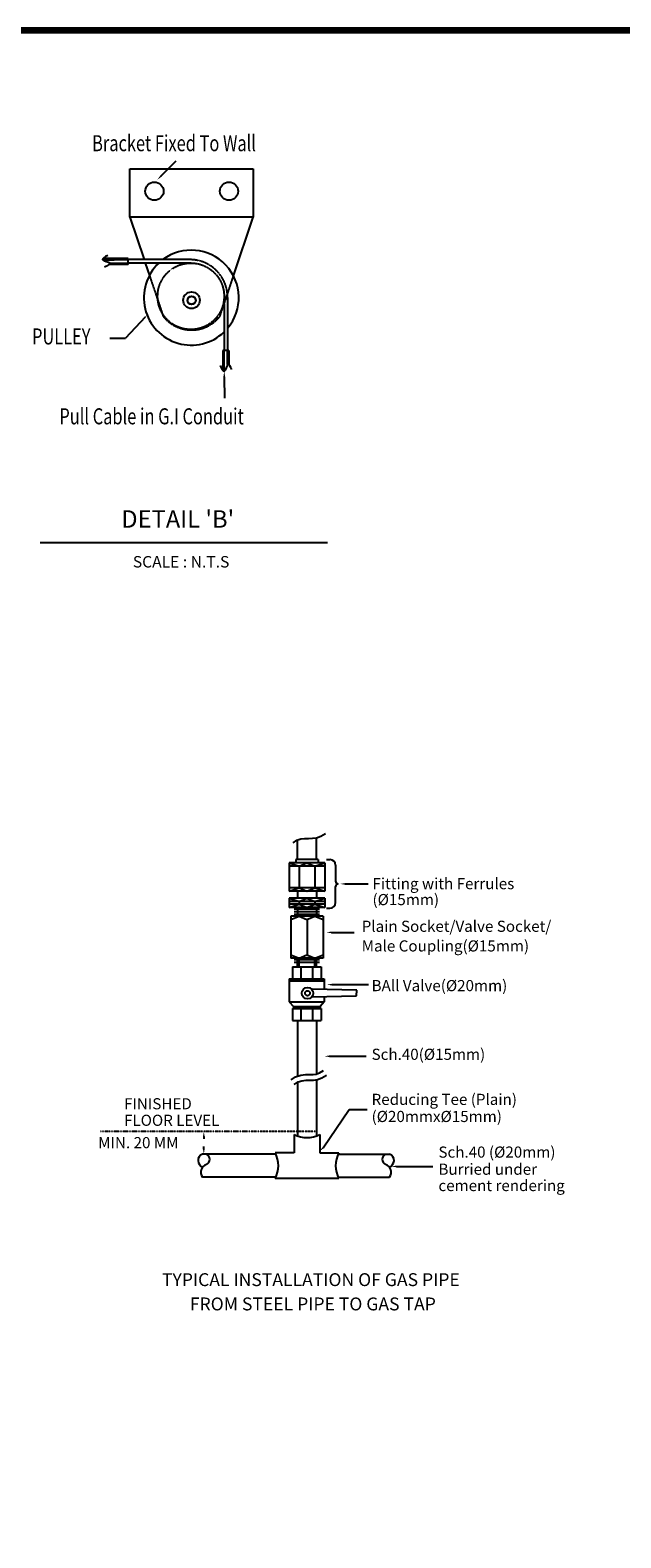
# Model space of a CAD drawing. Units: inches. Extents: x -29476 to 2265387, y 848657 to 1827133.
# Drawn here: x 876555 to 958141, y 1105292 to 1313429 of the extents above; entities that cross this region are included whole.
import ezdxf

# ---------------------------------------------------------------- set-up
doc = ezdxf.new("R2010")
doc.units = ezdxf.units.IN
doc.header["$MEASUREMENT"] = 0
doc.linetypes.add('DASHDOT', pattern=[1, 0.5, -0.25, 0, -0.25])
doc.linetypes.add('DASHED', pattern=[19.05, 12.7, -6.35])
for name, color, linetype in [('ARC', 4, 'Continuous'), ('BL', 1, 'Continuous'), ('MECH', 4, 'Continuous'), ('TEXT', 3, 'Continuous')]:
    doc.layers.add(name, color=color, linetype=linetype)
doc.styles.add('ROMANS', font='romans', dxfattribs={"width": 0.8})
doc.styles.add('ROMANT', font='ic-romant.shx', dxfattribs={"width": 0.7})

msp = doc.modelspace()

# ---------------------------------------------------------------- linework, layer by layer
at = {"layer": 'ARC', "color": 0, "linetype": 'Continuous', "lineweight": 106, "elevation": 0}
msp.add_lwpolyline([(592464.6, 1009497.6), (592464.6, 1313428.9), (1027181.7, 1313428.9), (1027181.7, 1009497.6)], close=True, dxfattribs=at)
at = {"layer": 'BL', "color": 0}
for p, q in [((894691.4, 1293351.6, 0), (896736.7, 1295404, 0)), ((890325.1, 1287626.8, 0), (890325.1, 1294293.8, 0)), ((890325.1, 1294293.8, 0), (907378.1, 1294293.8, 0)), ((890325.1, 1287626.8, 0), (892299.3, 1281750.2, 0)), ((907378.1, 1287626.8, 0), (890325.1, 1287626.8, 0)), ((904647.6, 1279498.8, 0), (907378.1, 1287626.8, 0)), ((890093.2, 1281919, 0), (886626.1, 1281919, 0)), ((890093.2, 1281100.4, 0), (887487.2, 1281100.4, 0)), ((890093.2, 1281100.4, 0), (890093.2, 1281919, 0)), ((894889.8, 1281750.2, 0), (890093.2, 1281750.2, 0)), ((894325.7, 1281276.5, 0), (890093.2, 1281276.5, 0)), ((892458.5, 1281276.5, 0), (893028.8, 1279578.7, 0)), ((898273.6, 1276123.6, 0), (898437, 1276538.1, 0)), ((898437.4, 1275736, 0), (898273.6, 1276123.6, 0)), ((898437, 1276538.1, 0), (898846.2, 1276710.1, 0)), ((898846.2, 1276710.1, 0), (899247.5, 1276546.1, 0)), ((899418.9, 1276123.6, 0), (899247.1, 1275728, 0)), ((899247.5, 1276546.1, 0), (899418.9, 1276123.6, 0)), ((892437.3, 1273796.6, 0), (889744.9, 1270919.7, 0)), ((898846.2, 1275564.4, 0), (898437.4, 1275736, 0)), ((899247.1, 1275728, 0), (898846.2, 1275564.4, 0)), ((903353.7, 1271768.3, 0), (903353.7, 1269182.7, 0)), ((903827.5, 1272273, 0), (903827.5, 1269182.7, 0)), ((903184.9, 1269182.7, 0), (903184.9, 1266412.6, 0)), ((904003.5, 1269182.7, 0), (903184.9, 1269182.7, 0)), ((904003.5, 1269182.7, 0), (904003.5, 1267268.9, 0)), ((903372, 1265504.3, 0), (903414.3, 1262607, 0)), ((912864.4, 1201242.9), (913407.6, 1201599.2)), ((913407.6, 1201599.2), (913938, 1201778)), ((913463.8, 1198936.7), (913463.8, 1201618.1)), ((913938, 1201778), (914464.2, 1201840.4)), ((914464.2, 1201840.4), (914994.5, 1201847.6)), ((914994.5, 1201847.6), (915537.4, 1201860.8)), ((915537.4, 1201860.8), (916101.4, 1201941.1)), ((916101.4, 1201941.1), (916694.8, 1202149.7)), ((916103.5, 1198936.7), (916103.5, 1201941.8)), ((916694.8, 1202149.7), (917326.2, 1202547.8)), ((913233.2, 1198936.7), (913233.2, 1198475.5)), ((916334, 1198936.7), (913233.2, 1198936.7)), ((916334, 1198936.7), (916334, 1198475.5)), ((917498.2, 1198924.6), (917955.3, 1198924.6)), ((912311, 1198475.5), (913694.3, 1198014.4)), ((912311, 1198475.5), (912311, 1194587.7)), ((917256.3, 1198475.5), (912311, 1198475.5)), ((917256.3, 1198014.4), (912311, 1198014.4)), ((913694.3, 1198014.4), (914783.6, 1198475.5)), ((913694.3, 1198014.4), (913694.3, 1195048.8)), ((914783.6, 1198475.5), (915872.9, 1198014.4)), ((915872.9, 1198014.4), (917256.3, 1198475.5)), ((915872.9, 1198014.4), (915872.9, 1195048.8)), ((917256.3, 1198475.5), (917256.3, 1194587.7)), ((918723.8, 1198156.1), (918723.8, 1195959.1)), ((912311, 1194587.7), (913694.3, 1195048.8)), ((917256.3, 1195048.8), (912311, 1195048.8)), ((913694.3, 1195048.8), (914783.6, 1194587.7)), ((914783.6, 1194587.7), (915872.9, 1195048.8)), ((915872.9, 1195048.8), (917256.3, 1194587.7)), ((918723.8, 1192993.5), (918723.8, 1195190.5)), ((920070, 1195565.4), (923233.2, 1195565.4)), ((917256.3, 1194587.7), (912311, 1194587.7)), ((917256.3, 1193589.8), (912311, 1193589.8)), ((912311, 1193589.8), (913694.3, 1193128.7)), ((912311, 1193589.8), (912311, 1192303.9)), ((917256.3, 1193128.7), (912311, 1193128.7)), ((912311, 1192303.9), (913694.3, 1192765)), ((917256.3, 1192765), (912311, 1192765)), ((913463.8, 1194587.7), (913463.8, 1193589.8)), ((913694.3, 1193128.7), (914783.6, 1193589.8)), ((913694.3, 1193128.7), (913694.3, 1192765)), ((913694.3, 1192765), (914783.6, 1192303.9)), ((914783.6, 1193589.8), (915872.9, 1193128.7)), ((914783.6, 1192303.9), (915872.9, 1192765)), ((915872.9, 1193128.7), (917256.3, 1193589.8)), ((915872.9, 1193128.7), (915872.9, 1192765)), ((915872.9, 1192765), (917256.3, 1192303.9)), ((916103.5, 1194587.7), (916103.5, 1193589.8)), ((917256.3, 1193589.8), (917256.3, 1192303.9)), ((917256.3, 1192303.9), (912311, 1192303.9)), ((912541.5, 1190661.8), (913694.3, 1191123)), ((912541.5, 1191123), (912541.5, 1185308.6)), ((917025.7, 1191123), (912541.5, 1191123)), ((916500.8, 1192086.8), (913031.1, 1192086.8)), ((916500.8, 1191717.9), (913031.1, 1191717.9)), ((916500.8, 1191349), (913031.1, 1191349)), ((913463.8, 1192303.9), (913463.8, 1191123)), ((913463.8, 1192152.4), (913463.8, 1191138.5)), ((913694.3, 1191123), (914783.6, 1190661.8)), ((914783.6, 1190661.8), (915872.9, 1191123)), ((914801.3, 1190676.8), (914801.3, 1185754.7)), ((915872.9, 1191123), (917025.7, 1190661.8)), ((916103.5, 1192303.9), (916103.5, 1191123)), ((916103.5, 1192152.4), (916103.5, 1191123)), ((917025.7, 1191123), (917025.7, 1185308.6)), ((917498.2, 1192225), (917955.3, 1192225)), ((918157.5, 1188874.3), (921320.7, 1188874.3)), ((912541.5, 1185769.7), (913694.3, 1185308.6)), ((917025.7, 1185308.6), (912541.5, 1185308.6)), ((916500.8, 1185082.6), (913031.1, 1185082.6)), ((916500.8, 1184713.7), (913031.1, 1184713.7)), ((913463.8, 1184151.8), (913463.8, 1185293)), ((913694.3, 1185308.6), (914783.6, 1185769.7)), ((913694.3, 1184151.8), (913694.3, 1185293)), ((914783.6, 1185769.7), (915872.9, 1185308.6)), ((915872.9, 1185308.6), (917025.7, 1185769.7)), ((915872.9, 1184151.8), (915872.9, 1185308.6)), ((916103.5, 1184151.8), (916103.5, 1185308.6)), ((912330.4, 1182461.2), (917180.3, 1182461.2)), ((912330.4, 1182461.2), (912330.4, 1179287)), ((912781.4, 1184129.3), (912781.4, 1182461.2)), ((912781.4, 1184129.3), (916729.3, 1184129.3)), ((913946.2, 1184129.3), (913946.2, 1182461.2)), ((915564.6, 1184129.3), (915564.6, 1182461.2)), ((916729.3, 1184129.3), (916729.3, 1182461.2)), ((917180.3, 1182461.2), (917180.3, 1180999.1)), ((912330.4, 1182166.8), (917180.3, 1182166.8)), ((921662.6, 1180889.9), (915491.3, 1181040.2)), ((918221.5, 1181664.9), (923266.2, 1181664.9)), ((921642.5, 1180118.1), (921661.3, 1180889.9)), ((912330.4, 1179287), (912905.8, 1178657.9)), ((912330.4, 1179287), (917180.3, 1179287)), ((912781.4, 1178367.5), (912781.4, 1176699.3)), ((912781.4, 1178367.5), (916729.3, 1178367.5)), ((912905.8, 1178657.9), (912905.8, 1178367.5)), ((912905.8, 1178657.9), (916604.9, 1178657.9)), ((913946.2, 1178367.5), (913946.2, 1176699.3)), ((915480.7, 1179967.8), (921642.5, 1180118.1)), ((915564.6, 1178367.5), (915564.6, 1176699.3)), ((917180.3, 1179287), (916604.9, 1178657.9)), ((916604.9, 1178657.9), (916604.9, 1178367.5)), ((916729.3, 1178367.5), (916729.3, 1176699.3)), ((917180.3, 1180009.3), (917180.3, 1179287)), ((912781.4, 1176699.3), (916729.3, 1176699.3)), ((913463.8, 1176699.3), (913463.8, 1169004.8)), ((916103.5, 1176699.3), (916103.5, 1169330)), ((916508.7, 1169472.4), (917066.8, 1169824.3)), ((917911, 1171778.5), (922955.7, 1171778.5)), ((912593.4, 1168511.9), (913219.1, 1168922.4)), ((913014.9, 1167869.3), (913558.1, 1168225.6)), ((913219.1, 1168922.4), (913918.7, 1169158.2)), ((913463.8, 1168163.7), (913463.8, 1160777.4)), ((913558.1, 1168225.6), (914088.5, 1168404.4)), ((913918.7, 1169158.2), (914564.1, 1169234.7)), ((914088.5, 1168404.4), (914614.7, 1168466.8)), ((914564.1, 1169234.7), (915130.5, 1169242.4)), ((914614.7, 1168466.8), (915145, 1168474)), ((915130.5, 1169242.4), (915624.2, 1169254.4)), ((915145, 1168474), (915687.9, 1168487.2)), ((915624.2, 1169254.4), (916068.5, 1169317.7)), ((915687.9, 1168487.2), (916251.9, 1168567.5)), ((916068.5, 1169317.7), (916508.7, 1169472.4)), ((916103.5, 1168546.3), (916103.5, 1160768.9)), ((916251.9, 1168567.5), (916845.3, 1168776.1)), ((916845.3, 1168776.1), (917476.7, 1169174.2)), ((917027.5, 1159156.5), (920594.6, 1164444.5)), ((920594.6, 1164444.5), (923117, 1164444.5)), ((900540.7, 1160718.2), (900540.7, 1160368.1)), ((913026.9, 1160971.3), (913026.9, 1158437.4)), ((916563.4, 1160971.3), (916563.4, 1158437.4)), ((910500.8, 1158253), (900352.2, 1158253)), ((900540.7, 1158947.7), (900540.7, 1159297.8)), ((913026.9, 1158437.4), (910410.9, 1158437.4)), ((916563.4, 1158437.4), (919179.3, 1158437.4)), ((919089.5, 1158253), (926201.9, 1158253)), ((927144.5, 1156565.1), (932189.2, 1156565.1)), ((910500.8, 1155085.3), (900352.2, 1155085.3)), ((919179.3, 1154900.9), (910410.9, 1154900.9)), ((919089.5, 1155085.3), (926201.9, 1155085.3))]:
    msp.add_line(p, q, dxfattribs=at)
at = {"layer": 'BL', "color": 0, "linetype": 'ByBlock'}
msp.add_line((907378.1, 1294293.8, 0), (907378.1, 1287626.8, 0), dxfattribs=at)
at = {"layer": 'BL', "color": 0, "linetype": 'DASHED'}
for p, q in [((886578.2, 1281739.6, 0), (890093.2, 1281750.2, 0)), ((887568.6, 1281268.8, 0), (890093.2, 1281276.5, 0)), ((898851.6, 1281276.5, 0), (894325.7, 1281276.5, 0)), ((898616.3, 1281750.2, 0), (894889.8, 1281750.2, 0)), ((893028.8, 1279578.7, 0), (894912.1, 1273972.7, 0)), ((902791.2, 1273972.7, 0), (904647.6, 1279498.8, 0)), ((903827.5, 1276539, 0), (903827.5, 1272273, 0)), ((903353.7, 1275647.2, 0), (903353.7, 1271768.3, 0)), ((903362.4, 1266326.7, 0), (903353.7, 1269182.7, 0)), ((903833.3, 1267253.3, 0), (903827.5, 1269182.7, 0))]:
    msp.add_line(p, q, dxfattribs=at)
at = {"layer": 'BL', "color": 0, "linetype": 'DASHDOT'}
msp.add_line((886269.3, 1161420.6), (916191.9, 1161420.6), dxfattribs=at)
at = {"layer": 'BL', "color": 0}
for centre, radius in [((893722.3, 1291197.2, 0), 1259.2), ((904025.2, 1291197.2, 0), 1259.2), ((898846.2, 1276137.2, 0), 1145.6), ((898846.2, 1276137.2, 0), 572.8), ((914864.7, 1180476.7), 789.4), ((914864.7, 1180476.7), 338.4)]:
    msp.add_circle(centre, radius, dxfattribs=at)
at = {"layer": 'BL', "color": 0, "linetype": 'DASHED'}
msp.add_circle((898754.1, 1276688.4, 0), 4589.1, dxfattribs=at)
at = {"layer": 'BL', "color": 0}
for centre, radius, start, end in [((898817.3, 1276501.1, 0), 6555.8, 319.838504, 126.80512), ((898817.3, 1276501.1, 0), 6555.8, 133.246369, 313.78595), ((917955.3, 1198156.1), 768.5, 0, 90), ((919108.1, 1195959.1), 384.3, 180, 270), ((919108.1, 1195190.5), 384.3, 90, 180), ((917955.3, 1192993.5), 768.5, 270, 0), ((914795.1, 1164365.8), 3827.4, 242.483674, 297.516326), ((900679.3, 1157377.2), 934.8, 110.483719, 252.683879), ((900581.1, 1157542.7), 790.2, 296.564797, 64.005766), ((907016.5, 1156669.2), 3827.4, 332.483674, 27.516326), ((922573.8, 1156669.2), 3827.4, 152.483674, 207.516326), ((925973, 1157542.7), 790.2, 115.994234, 243.435203), ((925874.8, 1157377.2), 934.8, 287.316121, 69.516281), ((901264.5, 1155754), 1131.2, 106.964223, 216.239734), ((925289.6, 1155754), 1131.2, 323.760266, 73.035777)]:
    msp.add_arc(centre, radius, start, end, dxfattribs=at)
at = {"layer": 'BL', "color": 0, "linetype": 'DASHED'}
for centre, radius, start, end in [((898616.3, 1276539, 0), 5211.2, 0, 90), ((898851.6, 1277044.3, 0), 5006.2, 217.847234, 322.152766)]:
    msp.add_arc(centre, radius, start, end, dxfattribs=at)
at = {"layer": 'BL', "color": 0}
for points in [[(887270, 1282331.9, 0), (886571.7, 1281750.2, 0), (887561, 1281284.9, 0), (886804.5, 1280703.2, 0)], [(904426.7, 1266563.9, 0), (903882.6, 1267291.8, 0), (903365.8, 1266328.4, 0), (902824.8, 1267114.4, 0)]]:
    msp.add_spline(points, degree=3, dxfattribs=at)
for points in [[(894788.2, 1293254.6, 0), (894594.6, 1293448.7, 0), (894109.2, 1292770.7, 0)], [(892387.2, 1273843.4, 0), (892487.3, 1273749.8, 0), (892718.3, 1274096.9, 0)], [(903234.9, 1265502.7, 0), (903509, 1265505.9, 0), (903362.4, 1266326.7, 0)], [(920070, 1195450.1), (920070, 1195680.7), (919378.3, 1195565.4)], [(918157.5, 1188759), (918157.5, 1188989.6), (917465.8, 1188874.3)], [(918221.5, 1181549.6), (918221.5, 1181780.2), (917529.8, 1181664.9)], [(917911, 1171663.2), (917911, 1171893.8), (917219.3, 1171778.5)], [(900425.4, 1160718.2), (900656, 1160718.2), (900540.7, 1161409.9)], [(900425.4, 1158947.7), (900656, 1158947.7), (900540.7, 1158256)], [(917109, 1159075), (916946, 1159238), (916538.4, 1158667.4)], [(927144.5, 1156449.8), (927144.5, 1156680.4), (926452.8, 1156565.1)]]:
    msp.add_solid(points, dxfattribs=at)
at = {"layer": 'MECH', "color": 0, "elevation": 0}
msp.add_lwpolyline([(877951.5, 1242702.1), (917620.8, 1242702.1)], dxfattribs=at)
at = {"layer": 'TEXT', "color": 0, "linetype": 'Continuous'}
msp.add_line((887541, 1270919.7, 0), (889744.9, 1270919.7, 0), dxfattribs=at)

# ---------------------------------------------------------------- texts
at = {"layer": 'TEXT', "color": 0, "style": 'ROMANS', "width": 0.75}
for s, p in [('Bracket Fixed To Wall', (885120.4, 1296716, 0)), ('PULLEY', (876820.8, 1270040.5, 0)), ('Pull Cable in G.I Conduit', (880594.9, 1259013.5, 0))]:
    msp.add_text(s, height=2214.36, dxfattribs=at).set_placement(p)
at = {"layer": 'TEXT', "color": 0}
for s, height, style, p in [("DETAIL 'B'", 2404.16, 'ROMANT', (889139.6, 1244742, 0)), ('SCALE : N.T.S', 1581.686, 'ROMANS', (890744.3, 1239247.6, 0)), ('Fitting with Ferrules', 1537.451, 'ROMANS', (923841.9, 1194838.4)), ('(%%c15mm)', 1537.45, 'ROMANS', (923841.9, 1192635.7)), ('Plain Socket/Valve Socket/', 1537.451, 'ROMANS', (922345.8, 1188951.6)), ('Male Coupling(%%c15mm)', 1537.451, 'ROMANS', (922345.8, 1186238.2)), ('BAll Valve(%%C20mm)', 1537.451, 'ROMANS', (923714.5, 1180760.4)), ('Sch.40(%%c15mm)', 1537.451, 'ROMANS', (923714.5, 1171275.9)), ('FINISHED', 1537.45, 'ROMANS', (889524.2, 1164448.9)), ('Reducing Tee (Plain)', 1537.451, 'ROMANS', (923714.5, 1165055.9)), ('FLOOR LEVEL', 1537.451, 'ROMANS', (889524.2, 1162166.2)), ('(%%C20mmx%%C15mm)', 1537.451, 'ROMANS', (923714.5, 1162696.4)), ('MIN. 20 MM', 1537.45, 'ROMANS', (885953.8, 1159081.5)), ('Sch.40 (%%c20mm)', 1537.451, 'ROMANS', (932948, 1157776.9)), ('Burried under ', 1537.451, 'ROMANS', (932948, 1155412.5)), ('cement rendering', 1537.451, 'ROMANS', (932948, 1153160.3)), ('%%uTYPICAL INSTALLATION OF GAS PIPE', 1779.051, 'ROMANT', (894760.9, 1140046.6)), ('%%uFROM STEEL PIPE TO GAS TAP', 1779.051, 'ROMANT', (898611.6, 1136693.3))]:
    msp.add_text(s, height=height, dxfattribs=dict(at, style=style)).set_placement(p)

doc.saveas('drawing.dxf')
